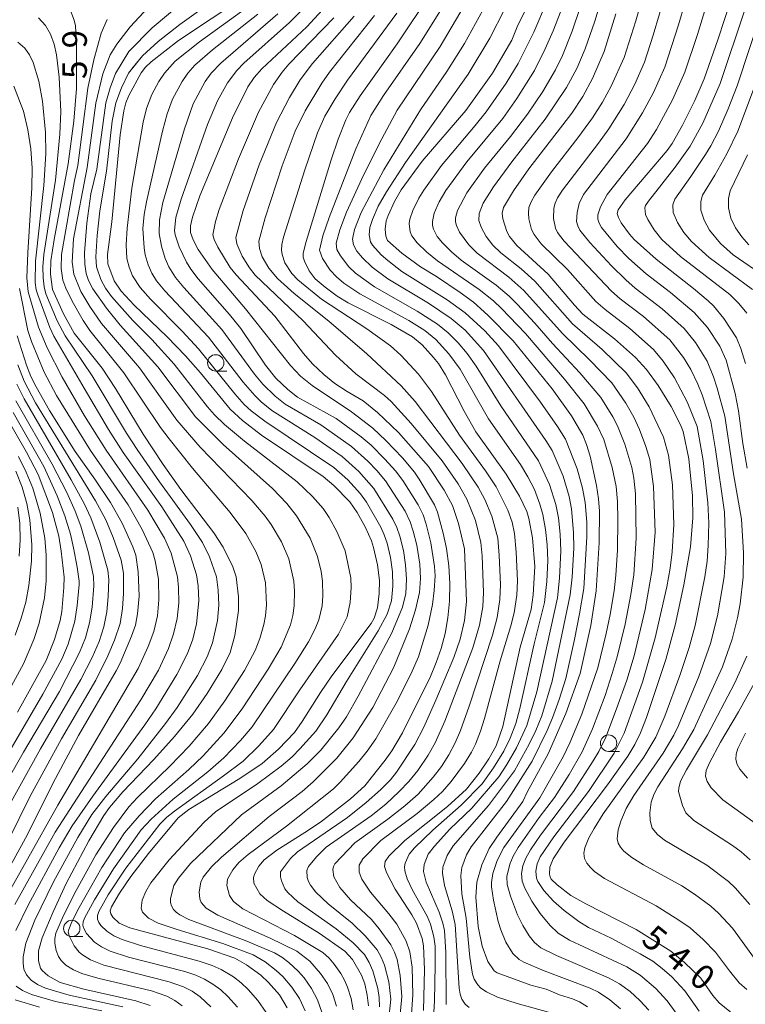
# Model space of a CAD drawing. Units: millimetres. Extents: x -66000 to -64000, y 22500 to 24000.
# Drawn here: x -64241 to -64130, y 22819 to 22970 of the extents above; entities that cross this region are included whole.
import ezdxf

# ---------------------------------------------------------------- set-up
doc = ezdxf.new("R2010")
doc.units = ezdxf.units.MM
for name, color, linetype, lineweight in [('633100_広葉樹林', 7, 'Continuous', 9), ('710100_等高線（計曲線）', 7, 'Continuous', 20), ('710107_等高線（計曲線）（注記）', 7, 'Continuous', 20), ('710200_等高線（主曲線）', 7, 'Continuous', 9)]:
    doc.layers.add(name, color=color, linetype=linetype, lineweight=lineweight)
doc.styles.add('Style-WORKING', font='txt')

msp = doc.modelspace()

# ---------------------------------------------------------------- linework, layer by layer
at = {"layer": '633100_広葉樹林'}
for p, q in [((-64210.7, 22916.28), (-64209.03, 22916.28)), ((-64150.63, 22858.11), (-64148.97, 22858.11)), ((-64232.71, 22829.77), (-64231.05, 22829.77))]:
    msp.add_line(p, q, dxfattribs=at)
for centre in [(-64210.7, 22917.53), (-64150.63, 22859.36), (-64232.71, 22831.02)]:
    msp.add_circle(centre, 1.25, dxfattribs=at)
at = {"layer": '710100_等高線（計曲線）', "flags": 128}
for points in [[(-64177.83, 22974.08), (-64182.97, 22966.32), (-64188.64, 22958.37), (-64190.25, 22955.83), (-64190.81, 22954.72), (-64191.98, 22951.74), (-64193.05, 22948.57), (-64196.89, 22936.1), (-64197.31, 22934.31), (-64197.31, 22933.7), (-64197.14, 22933.06), (-64196.43, 22931.58), (-64195.5, 22930.4), (-64193.98, 22929.1), (-64192.12, 22927.74), (-64190.45, 22926.72), (-64183.85, 22923.37), (-64180.6, 22921.51), (-64179.13, 22920.28), (-64177.42, 22918.37), (-64176.66, 22917.42), (-64175.55, 22915.72), (-64172.73, 22910.14), (-64170.95, 22906.99), (-64166.31, 22900.52), (-64164.23, 22897.13), (-64163.13, 22894.81), (-64162.8, 22893.73), (-64162.27, 22890.77), (-64161.9, 22886.39), (-64162.17, 22882.03), (-64162.47, 22879.81), (-64164.16, 22874.04), (-64166.79, 22861.91), (-64167.8, 22858.97), (-64168.96, 22856.97), (-64170.43, 22854.75), (-64172.37, 22852.33), (-64175.25, 22849.68), (-64181.8, 22844.47), (-64184.23, 22842.1), (-64184.78, 22841.27), (-64184.88, 22840.51), (-64184.61, 22839.58), (-64183.28, 22837.01), (-64180.69, 22833.08), (-64180.02, 22831.81), (-64179.14, 22829.47), (-64178.91, 22828.35), (-64178.77, 22824.76), (-64178.95, 22818.48)], [(-64199.76, 22818.9), (-64200.94, 22820.86), (-64202.64, 22822.77), (-64203.78, 22823.86), (-64206.02, 22825.48), (-64207.76, 22826.49), (-64211.9, 22827.91), (-64223.86, 22831.13), (-64225.48, 22831.85), (-64226.45, 22832.76), (-64226.74, 22833.26), (-64226.82, 22833.73), (-64226.64, 22834.32), (-64225.4, 22836.43), (-64223.68, 22838.98), (-64220.99, 22842.5), (-64216.45, 22847.93), (-64214.81, 22849.2), (-64207.02, 22853.95), (-64203.61, 22856.27), (-64201.08, 22858.46), (-64198.66, 22861), (-64197.48, 22862.65), (-64194.69, 22867.1), (-64192.93, 22869.66), (-64186.92, 22877.67), (-64186.46, 22878.47), (-64185.98, 22880.07), (-64185.69, 22882.26), (-64185.65, 22884.22), (-64185.98, 22886.63), (-64186.56, 22889.27), (-64186.89, 22890.29), (-64187.82, 22892.35), (-64189.08, 22894.65), (-64190.18, 22896.25), (-64192.62, 22898.78), (-64194.26, 22900.14), (-64203.68, 22906.48), (-64206.62, 22908.7), (-64208.52, 22910.43), (-64213.03, 22916), (-64215.33, 22918.6), (-64218.15, 22921.53), (-64223.17, 22926.34), (-64225.18, 22928.49), (-64226.21, 22930.09), (-64227.18, 22932.69), (-64227.25, 22934.09), (-64226.61, 22939.08), (-64225.34, 22952.42), (-64224.75, 22956.1), (-64224.43, 22957.31), (-64224, 22958.4), (-64222.08, 22961.89), (-64221.42, 22962.74), (-64220.57, 22963.58), (-64216.39, 22966.84), (-64206.4, 22973.49)], [(-64162.36, 22973.48), (-64164.51, 22969.18), (-64165.44, 22966.86), (-64168.39, 22961.86), (-64172.46, 22956.13), (-64179.11, 22948.38), (-64182.34, 22943.98), (-64183.36, 22942.21), (-64184.34, 22940.06), (-64184.62, 22939.25), (-64184.78, 22938), (-64184.7, 22936.89), (-64184.44, 22936.26), (-64182.22, 22934.33), (-64179.4, 22932.23), (-64176.93, 22930.73), (-64173.32, 22928.3), (-64171.3, 22926.8), (-64169.07, 22924.83), (-64165.23, 22920.9), (-64159.26, 22913.58), (-64156.31, 22909.44), (-64154.57, 22906.47), (-64153.98, 22905.04), (-64153.44, 22903.26), (-64152.45, 22898.76), (-64152.15, 22896.72), (-64152.01, 22894.82), (-64152.07, 22890), (-64152.53, 22882.68), (-64153.33, 22877.37), (-64154.96, 22870.04), (-64157.19, 22863.89), (-64159.85, 22857.74), (-64163.08, 22851.87), (-64163.76, 22850.44), (-64167.74, 22844.97), (-64168.88, 22843.23), (-64169.99, 22840.74), (-64170.78, 22838.11), (-64170.92, 22835.79), (-64170.57, 22831.33), (-64169.95, 22828.29), (-64169.1, 22825.95), (-64168.11, 22824.53), (-64167.65, 22824.23), (-64162.51, 22822.35), (-64160.19, 22821.71), (-64158.15, 22820.89), (-64156.14, 22820.27), (-64155.08, 22819.81), (-64153.87, 22819.05)], [(-64129.7, 22917.45), (-64130.38, 22919.75), (-64131.06, 22921.35), (-64133.01, 22924.31), (-64134.59, 22926.25), (-64135.38, 22927.04), (-64137.62, 22928.92), (-64143.35, 22933.4), (-64146.72, 22936.42), (-64147.43, 22937.22), (-64148.69, 22938.97), (-64149.12, 22939.76), (-64149.29, 22940.36), (-64149.18, 22940.91), (-64148.09, 22942.47), (-64141.65, 22950.02), (-64140.89, 22951.09), (-64139.31, 22953.88), (-64137.44, 22957.67), (-64136.02, 22960.95), (-64133.9, 22966.95), (-64131.78, 22973.5)], [(-64220.73, 22819.24), (-64222.91, 22819.97), (-64230.88, 22821.74), (-64234.5, 22822.75), (-64236.31, 22823.78), (-64237.24, 22824.58), (-64237.5, 22824.96), (-64237.79, 22826.07), (-64237.82, 22827.59), (-64237.24, 22829.59), (-64235.56, 22833.56), (-64233.56, 22837.87), (-64230.09, 22844.4), (-64227.8, 22848.3), (-64226.95, 22849.53), (-64224.89, 22851.94), (-64220.16, 22856.88), (-64217.03, 22860.38), (-64214.2, 22863.81), (-64212.02, 22866.95), (-64209.79, 22870.62), (-64208.49, 22873.25), (-64207.78, 22875.83), (-64207.21, 22879.67), (-64207.24, 22881.76), (-64207.58, 22884.78), (-64208.09, 22886.32), (-64209.54, 22889.34), (-64210.99, 22891.53), (-64216.05, 22898.18), (-64218.75, 22901.96), (-64221.79, 22906.61), (-64226.02, 22913.63), (-64228.07, 22916.7), (-64232.36, 22922.07), (-64233.99, 22925.04), (-64235.66, 22928.73), (-64235.96, 22931.09), (-64235.92, 22933.15), (-64235.42, 22936.41), (-64233.27, 22947.99), (-64232.4, 22954.49), (-64231.98, 22959.51), (-64231.98, 22966.17), (-64232.17, 22969.07), (-64232.36, 22969.94), (-64233, 22971.66)], [(-64193.79, 22972.13), (-64196.78, 22968.94), (-64203.65, 22962.52), (-64204.8, 22961.17), (-64205.8, 22959.73), (-64208.15, 22955.01), (-64213.12, 22943.05), (-64214.26, 22939.79), (-64214.56, 22938.51), (-64214.55, 22937.46), (-64214.16, 22936.32), (-64213.37, 22934.88), (-64211.23, 22931.82), (-64206.14, 22925.77), (-64199.29, 22917.12), (-64197.72, 22915.51), (-64195.95, 22914.04), (-64189.95, 22910.03), (-64186.7, 22907.52), (-64184.69, 22905.64), (-64182.15, 22903), (-64180.32, 22900.83), (-64179.57, 22899.75), (-64177.25, 22895.82), (-64176.77, 22894.67), (-64175.9, 22891.47), (-64175.43, 22889.13), (-64175.07, 22886.5), (-64174.91, 22883.79), (-64174.95, 22881.1), (-64175.2, 22878.53), (-64175.63, 22876.12), (-64176.23, 22873.85), (-64176.98, 22871.7), (-64177.88, 22869.58), (-64182.14, 22860.93), (-64183.78, 22858.18), (-64184.78, 22856.77), (-64187.91, 22852.84), (-64190.11, 22850.84), (-64194.69, 22847.3), (-64197.07, 22845.67), (-64201.38, 22843), (-64203.31, 22841.51), (-64204.09, 22840.56), (-64204.77, 22839.32), (-64204.95, 22838.81), (-64204.86, 22837.94), (-64203.98, 22836.31), (-64202.84, 22835.29), (-64200.34, 22833.64), (-64194.87, 22830.3), (-64190.96, 22827.55), (-64189.78, 22826.26), (-64188.41, 22823.88), (-64187.91, 22822.55), (-64187.52, 22820.82), (-64187.32, 22819.19)], [(-64131.29, 22817.63), (-64133.74, 22819.66), (-64134.68, 22820.78), (-64136.53, 22823.39), (-64139.01, 22825.83), (-64141.12, 22827.54), (-64146.4, 22830.85), (-64154.1, 22834.79), (-64156.39, 22836.08), (-64158.5, 22837.7), (-64159.39, 22838.58), (-64159.57, 22838.92), (-64159.65, 22839.32), (-64159.6, 22840.41), (-64159.12, 22841.69), (-64157.43, 22844.21), (-64150.79, 22852.98), (-64147.7, 22857.38), (-64146.62, 22859.16), (-64145.74, 22860.95), (-64144.82, 22863.27), (-64141.86, 22872.15), (-64140.47, 22877.41), (-64139.1, 22883.56), (-64138.08, 22889.38), (-64137.76, 22893.81), (-64137.82, 22897.21), (-64138.37, 22902.85), (-64139.21, 22907.03), (-64139.61, 22908.06), (-64141.08, 22910.85), (-64143.07, 22914.05), (-64144.83, 22916.49), (-64146.51, 22918.35), (-64149.71, 22921.18), (-64154.55, 22924.97), (-64155.84, 22926.33), (-64159.85, 22931.08), (-64164.68, 22935.48), (-64165.76, 22936.83), (-64166.18, 22937.64), (-64166.82, 22939.57), (-64166.89, 22940.43), (-64166.69, 22941.27), (-64165.19, 22943.84), (-64162.82, 22947.18), (-64156.27, 22955.74), (-64154.58, 22958.29), (-64153.11, 22961.04), (-64151.28, 22965.13), (-64149.52, 22970.9)], [(-64243.61, 22837.82), (-64239.77, 22844.82), (-64235.19, 22853.95), (-64231.68, 22860.52), (-64225.91, 22870.44), (-64225.32, 22871.62), (-64223.57, 22875.73), (-64222.99, 22877.42), (-64222.66, 22879.15), (-64222.42, 22881.82), (-64222.54, 22885.57), (-64222.93, 22888.13), (-64223.37, 22889.4), (-64224.99, 22893.01), (-64226.77, 22896.17), (-64229.17, 22899.75), (-64232.2, 22903.99), (-64236.12, 22910.22), (-64238.18, 22913.84), (-64238.97, 22915.44), (-64239.65, 22917.17), (-64241.05, 22921.66)], [(-64243.19, 22910.11), (-64239.63, 22903.86), (-64237.86, 22900.46), (-64235.67, 22894.64), (-64234.72, 22891.02), (-64234.33, 22888.73), (-64233.89, 22884.76), (-64233.92, 22883.17), (-64234.26, 22879.51), (-64234.49, 22878.14), (-64235.35, 22875.2), (-64236.61, 22872), (-64241.03, 22864.11)], [(-64127.65, 22846.71), (-64133.15, 22850.69), (-64134.92, 22852.55), (-64135.55, 22853.49), (-64135.81, 22854.31), (-64135.7, 22855.17), (-64135.22, 22856.34), (-64133.53, 22859.49), (-64130.75, 22864.16), (-64128.36, 22868.49)]]:
    msp.add_lwpolyline(points, dxfattribs=at)
at = {"layer": '710200_等高線（主曲線）', "flags": 128}
for points in [[(-64138.37, 22815.42), (-64141.68, 22819.96), (-64143.39, 22821.81), (-64145.79, 22823.85), (-64147.86, 22825.13), (-64156.6, 22829.21), (-64158.35, 22830.29), (-64159.62, 22831.53), (-64161.09, 22833.3), (-64162.36, 22835.17), (-64163.45, 22837.19), (-64163.85, 22838.26), (-64163.94, 22839.4), (-64163.72, 22840.59), (-64163.3, 22841.76), (-64162.57, 22843.05), (-64161.02, 22845.27), (-64155.98, 22851.98), (-64152.96, 22856.65), (-64152.14, 22858.07), (-64151.06, 22860.3), (-64149.41, 22864.59), (-64147.85, 22869), (-64146.73, 22872.72), (-64145.05, 22879.82), (-64143.94, 22885.91), (-64143.51, 22891.62), (-64143.74, 22898.64), (-64144.31, 22902.73), (-64144.92, 22904.75), (-64145.92, 22907.32), (-64146.78, 22909.24), (-64147.99, 22911.37), (-64150.15, 22914.49), (-64153.54, 22917.99), (-64157.68, 22922), (-64163.59, 22928.58), (-64165.9, 22930.62), (-64170.74, 22934.32), (-64172.02, 22935.59), (-64173.43, 22937.5), (-64173.9, 22938.55), (-64174.02, 22939.11), (-64174.02, 22939.69), (-64173.74, 22940.84), (-64172.31, 22943.51), (-64169.6, 22947.31), (-64165.63, 22952.17), (-64163.03, 22955.56), (-64160.66, 22959.03), (-64158.74, 22962.36), (-64157.69, 22964.54), (-64156.2, 22968.25), (-64152.51, 22979.16)], [(-64136.77, 22818.39), (-64138.97, 22821.49), (-64140.97, 22823.6), (-64142.41, 22824.9), (-64143.86, 22826), (-64145.79, 22827.15), (-64150.23, 22829.51), (-64153.71, 22831.17), (-64155.19, 22832.06), (-64157.41, 22833.76), (-64159.03, 22835.21), (-64160.51, 22836.84), (-64161.44, 22838.2), (-64161.64, 22838.69), (-64161.74, 22839.77), (-64161.53, 22840.89), (-64161.08, 22841.97), (-64159.01, 22845.03), (-64153.72, 22851.99), (-64149.78, 22857.85), (-64148.26, 22860.89), (-64145.43, 22868.71), (-64143.48, 22875.46), (-64141.73, 22883.29), (-64141.21, 22886.14), (-64140.9, 22888.64), (-64140.63, 22892.83), (-64140.87, 22898.88), (-64141.45, 22903.41), (-64142.22, 22906.17), (-64144.4, 22910.82), (-64146.2, 22913.69), (-64147.94, 22916.01), (-64151.63, 22919.55), (-64156.13, 22923.51), (-64161.91, 22930.01), (-64164.02, 22931.89), (-64167.11, 22934.36), (-64168.32, 22935.53), (-64169.33, 22936.84), (-64170.11, 22938.3), (-64170.45, 22939.32), (-64170.44, 22940.39), (-64169.83, 22941.94), (-64168.23, 22944.44), (-64165.41, 22948.27), (-64160.3, 22954.78), (-64157.04, 22959.67), (-64155.5, 22962.55), (-64154.19, 22965.58), (-64152.75, 22969.81), (-64149.91, 22979.17)], [(-64143.83, 22979.2), (-64146.48, 22969.84), (-64148.24, 22964.22), (-64150.21, 22959.86), (-64151.56, 22957.38), (-64153.11, 22955.03), (-64155.35, 22951.95), (-64159.37, 22946.77), (-64161.9, 22943.2), (-64162.49, 22942.16), (-64162.8, 22941.3), (-64162.89, 22940.44), (-64162.82, 22939.58), (-64162.39, 22937.91), (-64162.01, 22937.15), (-64160.94, 22935.75), (-64156.93, 22931.83), (-64152.56, 22926.92), (-64151.15, 22925.67), (-64147.38, 22922.79), (-64143.75, 22919.57), (-64142.26, 22917.8), (-64140.53, 22915.25), (-64138.63, 22911.59), (-64137.1, 22907.77), (-64136.18, 22902.58), (-64135.47, 22896.14), (-64135.31, 22893.05), (-64135.4, 22889.6), (-64135.57, 22887.2), (-64135.89, 22884.81), (-64137.37, 22877.34), (-64138.3, 22873.97), (-64139.71, 22869.71), (-64142.02, 22863.49), (-64143.38, 22860.28), (-64145.24, 22857.22), (-64151.47, 22848.53), (-64152.85, 22846.32), (-64153.65, 22844.87), (-64154.27, 22843.34), (-64154.39, 22842.52), (-64154.3, 22841.72), (-64153.95, 22841), (-64153.4, 22840.34), (-64152.76, 22839.74), (-64151.25, 22838.66), (-64143.37, 22834.47), (-64139.86, 22832.28), (-64138.16, 22831.09), (-64136.15, 22829.32), (-64134.28, 22827.4), (-64132.16, 22824.53), (-64130.64, 22822.68), (-64129.5, 22821.68)], [(-64140.91, 22977.51), (-64143.81, 22967.65), (-64145.14, 22963.52), (-64146.59, 22960.17), (-64148.22, 22957.04), (-64150.61, 22953.33), (-64152.16, 22951.14), (-64157.69, 22943.93), (-64158.44, 22942.78), (-64158.82, 22941.96), (-64159, 22941.18), (-64159.05, 22939.62), (-64158.76, 22938.15), (-64158.44, 22937.46), (-64157.44, 22936.14), (-64150.19, 22928.48), (-64148.86, 22927.32), (-64145.31, 22924.62), (-64141.27, 22921.03), (-64139.17, 22918.35), (-64138.05, 22916.52), (-64136.97, 22914.27), (-64136.32, 22912.62), (-64134.99, 22908.57), (-64134.26, 22904.28), (-64132.91, 22894.71), (-64132.72, 22888.38), (-64132.97, 22884.78), (-64133.95, 22878.81), (-64135.03, 22874.59), (-64136.83, 22869.56), (-64139.94, 22862.05), (-64140.65, 22860.56), (-64142.28, 22857.85), (-64146.78, 22851.33), (-64147.95, 22849.35), (-64148.76, 22847.41), (-64149.16, 22846.12), (-64149.29, 22844.74), (-64149.14, 22844.05), (-64148.78, 22843.43), (-64148.28, 22842.86), (-64147.07, 22841.86), (-64145.28, 22840.74), (-64139.45, 22837.55), (-64137.49, 22836.28), (-64134.97, 22834.41), (-64133.81, 22833.34), (-64131.66, 22831.04), (-64128.29, 22826.44)], [(-64193.46, 22975.6), (-64199.41, 22969.59), (-64206.38, 22963.38), (-64207.47, 22962.25), (-64208.9, 22960.37), (-64210.43, 22957.62), (-64211.94, 22953.99), (-64216, 22942.58), (-64216.81, 22939.74), (-64217.01, 22937.78), (-64216.92, 22937.09), (-64216.31, 22935.3), (-64215.18, 22932.93), (-64214.52, 22931.86), (-64213.38, 22930.37), (-64208.61, 22924.95), (-64206.85, 22922.79), (-64203.08, 22917.15), (-64201.5, 22915.19), (-64199.69, 22913.44), (-64198.2, 22912.28), (-64192.28, 22909.03), (-64188.45, 22906.23), (-64186.94, 22904.93), (-64184.85, 22902.81), (-64183.23, 22901.02), (-64182.09, 22899.51), (-64179.77, 22895.83), (-64179, 22894.26), (-64178.5, 22892.87), (-64177.81, 22890), (-64177.23, 22886.39), (-64177.14, 22884.93), (-64177.28, 22882.7), (-64177.56, 22880.55), (-64178.21, 22877.4), (-64179.72, 22872.55), (-64180.67, 22870.37), (-64182.91, 22865.85), (-64186.24, 22860.03), (-64187.56, 22858.13), (-64188.84, 22856.55), (-64191.65, 22853.38), (-64192.7, 22852.35), (-64199.9, 22846.64), (-64205.72, 22842.33), (-64207.15, 22841.09), (-64208.09, 22840.01), (-64208.9, 22838.58), (-64208.99, 22837.6), (-64208.61, 22836.04), (-64207.98, 22835.13), (-64206.55, 22834.04), (-64198.68, 22829.95), (-64194.34, 22827.35), (-64193.36, 22826.48), (-64192.59, 22825.58), (-64191.57, 22824.13), (-64191, 22823.1), (-64190.53, 22822.02), (-64189.99, 22820.33), (-64189.7, 22818.59)], [(-64137.99, 22975.83), (-64139.96, 22969.23), (-64142.05, 22962.77), (-64143.74, 22958.89), (-64145.44, 22955.75), (-64147.93, 22951.79), (-64154.46, 22943.3), (-64155.11, 22941.92), (-64155.45, 22940.52), (-64155.51, 22939.15), (-64155.35, 22938.49), (-64155.01, 22937.81), (-64153.5, 22935.94), (-64150.16, 22932.36), (-64148.01, 22930.23), (-64146.56, 22928.96), (-64142.42, 22925.77), (-64139.06, 22922.77), (-64137.32, 22920.62), (-64135.57, 22917.79), (-64134.58, 22915.41), (-64134.01, 22913.65), (-64132.87, 22909.38), (-64131.53, 22900.54), (-64130.3, 22893.62), (-64129.98, 22888.49), (-64130.05, 22884.74), (-64130.52, 22880.69), (-64130.92, 22878.54), (-64131.72, 22875.28), (-64133.22, 22871.03), (-64137.59, 22861.46), (-64139.33, 22858.47), (-64143.09, 22852.7), (-64143.7, 22851.52), (-64144.09, 22850.34), (-64144.3, 22848.68), (-64144.29, 22847.55), (-64143.97, 22846.38), (-64143.16, 22845.38), (-64142.09, 22844.53), (-64135.61, 22840.68), (-64132.29, 22838.21), (-64131.29, 22837.25), (-64129.03, 22834.67)], [(-64144.49, 22818.54), (-64145.84, 22820.02), (-64147.33, 22821.37), (-64148.95, 22822.57), (-64150.62, 22823.49), (-64158.61, 22826.86), (-64161, 22828.05), (-64161.97, 22828.89), (-64162.76, 22829.88), (-64163.73, 22831.46), (-64164.55, 22833.1), (-64165.65, 22835.96), (-64166.13, 22837.75), (-64166.18, 22838.98), (-64165.74, 22840.87), (-64165.24, 22842.1), (-64164.47, 22843.42), (-64161.22, 22847.99), (-64158.88, 22851.03), (-64156.66, 22854.58), (-64154.68, 22858.02), (-64153.09, 22861.56), (-64151.17, 22866.65), (-64150.06, 22870), (-64149.29, 22872.57), (-64148.11, 22877.55), (-64147.22, 22882.08), (-64146.76, 22885.1), (-64146.39, 22890.7), (-64146.51, 22897.52), (-64146.76, 22899.89), (-64147.06, 22901.53), (-64148.15, 22905.07), (-64149.24, 22907.89), (-64149.97, 22909.28), (-64151.81, 22912.25), (-64155.02, 22916), (-64159.22, 22920.47), (-64161.93, 22923.61), (-64164.62, 22926.51), (-64165.83, 22927.72), (-64167.83, 22929.43), (-64173.16, 22933.26), (-64174.66, 22934.5), (-64176.03, 22935.88), (-64176.82, 22936.87), (-64177.4, 22937.96), (-64177.55, 22938.54), (-64177.57, 22939.16), (-64177.32, 22940.41), (-64176.51, 22942.18), (-64175.5, 22943.89), (-64172.28, 22948.29), (-64166.8, 22954.92), (-64164.64, 22957.94), (-64161.94, 22962.24), (-64160.3, 22965.55), (-64159.09, 22968.3), (-64156.86, 22974.15)], [(-64207.35, 22818.97), (-64208.84, 22820.63), (-64209.93, 22821.64), (-64211.13, 22822.51), (-64212.42, 22823.24), (-64213.76, 22823.86), (-64215.43, 22824.42), (-64224.06, 22826.63), (-64226.86, 22827.57), (-64228.16, 22828.19), (-64229.24, 22828.94), (-64230.45, 22830.26), (-64230.94, 22831.11), (-64231.02, 22831.54), (-64230.96, 22832.03), (-64230.75, 22832.6), (-64229.24, 22835.41), (-64226.32, 22840.12), (-64222.12, 22846.08), (-64220.58, 22847.74), (-64217.2, 22850.79), (-64211.9, 22855), (-64209.45, 22857.1), (-64206.9, 22859.75), (-64205.13, 22861.85), (-64198.6, 22871.54), (-64196.5, 22874.84), (-64195.48, 22876.83), (-64194.92, 22878.21), (-64194.44, 22880.38), (-64194.32, 22881.88), (-64194.38, 22884.14), (-64194.6, 22885.6), (-64195.14, 22887.93), (-64196.28, 22890.69), (-64198.33, 22894.13), (-64199.83, 22896.01), (-64202.04, 22898.32), (-64209.59, 22905.02), (-64213.82, 22909.27), (-64219.58, 22916.92), (-64225.34, 22923.31), (-64227.4, 22925.87), (-64229.51, 22928.85), (-64230.15, 22930.11), (-64230.54, 22931.2), (-64230.74, 22932.61), (-64230.77, 22934.37), (-64230.41, 22938.87), (-64229.78, 22943.36), (-64228.87, 22947.13), (-64227.51, 22957.28), (-64226.84, 22959.57), (-64226.02, 22961.8), (-64223.99, 22965.17), (-64220.41, 22968.79), (-64215.42, 22972.97)], [(-64203, 22818.18), (-64204.24, 22820.01), (-64205.72, 22821.68), (-64206.81, 22822.69), (-64207.98, 22823.6), (-64209.89, 22824.74), (-64211.24, 22825.36), (-64213.26, 22826.03), (-64222.21, 22828.39), (-64224.99, 22829.32), (-64226.27, 22829.9), (-64227.38, 22830.61), (-64228.29, 22831.47), (-64228.6, 22831.95), (-64228.76, 22832.46), (-64228.77, 22833), (-64228.6, 22833.6), (-64227.14, 22836.18), (-64224.44, 22840.25), (-64219.26, 22846.98), (-64218.19, 22848.03), (-64217.03, 22848.96), (-64209.5, 22854.37), (-64206.53, 22856.63), (-64204.1, 22858.95), (-64201.88, 22861.46), (-64197.85, 22867.54), (-64191.95, 22876.04), (-64190.59, 22878.7), (-64190.12, 22880.89), (-64189.97, 22883.16), (-64190.05, 22884.66), (-64190.91, 22888.78), (-64192.16, 22891.74), (-64193.36, 22893.88), (-64194.29, 22895.23), (-64195.89, 22897.09), (-64198.27, 22899.35), (-64206.32, 22905.55), (-64209.34, 22908.11), (-64210.88, 22909.57), (-64211.98, 22910.82), (-64217.06, 22917.35), (-64220.49, 22921.08), (-64223.39, 22924.03), (-64226.63, 22927.68), (-64227.55, 22928.97), (-64228.27, 22930.28), (-64228.91, 22932.2), (-64229.04, 22933.75), (-64228.85, 22937.03), (-64228.41, 22940.79), (-64227.41, 22946.85), (-64226.52, 22954.49), (-64225.97, 22957.29), (-64225.13, 22959.59), (-64224.05, 22961.84), (-64221.88, 22964.47), (-64223.52, 22962.52), (-64221.88, 22964.47), (-64219.51, 22966.7), (-64216.18, 22969.26), (-64211.55, 22972.61)], [(-64177.47, 22816.45), (-64177.23, 22819.96), (-64177.13, 22825.39), (-64177.17, 22828.31), (-64177.35, 22829.74), (-64177.87, 22831.67), (-64178.37, 22832.9), (-64180.62, 22836.86), (-64181.44, 22838.63), (-64181.8, 22839.83), (-64181.83, 22840.44), (-64181.71, 22841.03), (-64181.14, 22842.4), (-64180.31, 22843.36), (-64177.48, 22846.07), (-64173.16, 22849.87), (-64169.97, 22853.13), (-64168.21, 22855.57), (-64166.67, 22858.13), (-64165.66, 22860.12), (-64164.83, 22862.35), (-64164.2, 22864.66), (-64162.02, 22874.57), (-64160.44, 22880.88), (-64160.08, 22884.08), (-64159.92, 22887.29), (-64160.01, 22889.69), (-64160.26, 22892.03), (-64160.66, 22894.33), (-64161.13, 22895.89), (-64161.97, 22898.16), (-64162.97, 22900.1), (-64164.12, 22901.99), (-64169.01, 22908.95), (-64173.34, 22916.57), (-64175.04, 22918.93), (-64177.02, 22921.08), (-64178.71, 22922.46), (-64181.19, 22924), (-64188.69, 22928.07), (-64191.1, 22929.74), (-64192.23, 22930.67), (-64193.22, 22931.71), (-64194.36, 22933.49), (-64194.85, 22934.77), (-64194.31, 22936.95), (-64193.34, 22939.74), (-64189.26, 22950.24), (-64186.97, 22955.35), (-64185.04, 22958.4), (-64179.51, 22966.38), (-64175.55, 22972.67)], [(-64175.48, 22819.4), (-64175.49, 22827.36), (-64175.71, 22830.69), (-64175.96, 22831.83), (-64176.51, 22833.49), (-64178.53, 22838.12), (-64178.93, 22839.72), (-64178.82, 22840.8), (-64178.2, 22842.36), (-64177.26, 22843.63), (-64174.88, 22846.18), (-64171.55, 22849.43), (-64167.42, 22854.22), (-64166.18, 22856.08), (-64164.72, 22858.67), (-64163.14, 22862.04), (-64161.61, 22867.19), (-64158.45, 22881.58), (-64158.13, 22884.61), (-64157.94, 22888.76), (-64158.04, 22891.33), (-64158.31, 22893.82), (-64158.7, 22895.86), (-64159.68, 22898.94), (-64161.36, 22902.53), (-64167.12, 22910.93), (-64170.86, 22917.01), (-64172.24, 22918.98), (-64173.64, 22920.61), (-64175.14, 22922.13), (-64176.81, 22923.46), (-64179.88, 22925.41), (-64186.43, 22929.15), (-64189.32, 22931.25), (-64190.34, 22932.22), (-64191.61, 22933.88), (-64192.16, 22934.86), (-64192.31, 22935.82), (-64191.75, 22937.85), (-64190.7, 22940.57), (-64188.08, 22946.22), (-64185.31, 22951.81), (-64182.96, 22956.17), (-64176.4, 22965.9), (-64172.2, 22973.05)], [(-64148.79, 22818.73), (-64150.42, 22820.1), (-64152.18, 22821.28), (-64153.44, 22821.91), (-64160.47, 22824.54), (-64163.6, 22825.88), (-64164.29, 22826.27), (-64165.29, 22827.17), (-64166.36, 22828.91), (-64167.12, 22830.79), (-64167.51, 22832.08), (-64168.24, 22835.37), (-64168.51, 22837.38), (-64168.52, 22838.06), (-64168.31, 22839.4), (-64167.65, 22841.39), (-64166.63, 22843.39), (-64161.14, 22851.01), (-64157.58, 22857.26), (-64156.53, 22859.42), (-64154.74, 22863.82), (-64152.27, 22870.87), (-64150.99, 22876.15), (-64150.4, 22879.06), (-64149.79, 22882.65), (-64149.52, 22885.03), (-64149.28, 22888.9), (-64149.2, 22893.54), (-64149.26, 22896.34), (-64149.48, 22898.64), (-64150.09, 22901.53), (-64151.34, 22905.8), (-64152.34, 22907.87), (-64154.36, 22911.26), (-64157.39, 22915.05), (-64163.35, 22922), (-64166.99, 22925.83), (-64168.24, 22927), (-64170.43, 22928.77), (-64176.8, 22933.13), (-64178.42, 22934.46), (-64179.92, 22935.89), (-64180.71, 22936.97), (-64180.97, 22937.56), (-64181.12, 22938.86), (-64181.02, 22939.53), (-64180.58, 22940.84), (-64179.66, 22942.73), (-64178.9, 22943.96), (-64176.17, 22947.72), (-64171.01, 22953.81), (-64169.35, 22955.94), (-64166.28, 22960.33), (-64164.45, 22963.31), (-64162.07, 22968.09), (-64159.97, 22973)], [(-64135.39, 22973.17), (-64137.02, 22967.77), (-64138.97, 22962), (-64140.83, 22957.75), (-64143.29, 22953.22), (-64144.66, 22951.06), (-64150.86, 22943.28), (-64151.85, 22941.41), (-64152.26, 22940.15), (-64152.27, 22939.52), (-64152.08, 22938.88), (-64151.73, 22938.25), (-64149.33, 22935.31), (-64147.52, 22933.5), (-64144.89, 22931.12), (-64141.18, 22928.28), (-64137.55, 22925.21), (-64135.52, 22922.93), (-64133.61, 22920.09), (-64132.64, 22917.95), (-64131.26, 22912.82), (-64130.75, 22910.18), (-64130.09, 22905.21), (-64129.45, 22901.4)], [(-64211.44, 22819.04), (-64213.06, 22820.58), (-64214.29, 22821.41), (-64215.61, 22822.08), (-64217.81, 22822.88), (-64227.8, 22825.41), (-64229.87, 22826.23), (-64231.1, 22826.96), (-64231.61, 22827.39), (-64232.36, 22828.38), (-64233.08, 22829.77), (-64233.25, 22830.45), (-64233.18, 22830.86), (-64232.71, 22832.03), (-64231.59, 22834.24), (-64228.1, 22840.35), (-64224.64, 22845.62), (-64222.4, 22848.27), (-64219.93, 22850.87), (-64214.84, 22855.33), (-64212.6, 22857.43), (-64209.47, 22860.87), (-64206.68, 22864.61), (-64202.69, 22870.66), (-64200.68, 22874.05), (-64199.28, 22877.47), (-64198.89, 22878.9), (-64198.69, 22880.37), (-64198.64, 22882.62), (-64198.75, 22884.12), (-64199.51, 22887.54), (-64200.64, 22890.13), (-64202.24, 22892.83), (-64203.16, 22894.1), (-64205.17, 22896.5), (-64213.07, 22904.64), (-64216.64, 22908.74), (-64222.36, 22916.78), (-64228.15, 22923.55), (-64229.93, 22926.16), (-64231.32, 22928.46), (-64232.4, 22931.07), (-64232.66, 22932.92), (-64232.45, 22936.49), (-64230.34, 22947.42), (-64229.05, 22957.27), (-64227.99, 22961.75), (-64226.82, 22964.65), (-64225.85, 22966.26), (-64223.8, 22968.92), (-64221.05, 22971.86)], [(-64205.83, 22971.94), (-64213.17, 22966.64), (-64216.88, 22963.65), (-64218.56, 22961.82), (-64219.39, 22960.56), (-64220.45, 22958.55), (-64221.28, 22956.43), (-64221.8, 22954.32), (-64223.54, 22944.23), (-64224.26, 22938.13), (-64224.39, 22935.58), (-64224.3, 22933.51), (-64223.96, 22932.15), (-64223.42, 22930.83), (-64222.28, 22929.03), (-64220.7, 22927.27), (-64215.84, 22922.4), (-64213.34, 22919.69), (-64207.78, 22912.79), (-64206.34, 22911.18), (-64205.29, 22910.2), (-64203.21, 22908.63), (-64192.65, 22901.53), (-64190.48, 22899.63), (-64188.55, 22897.51), (-64187.64, 22896.23), (-64185.44, 22892.42), (-64184.92, 22891.24), (-64184.51, 22889.95), (-64184, 22887.78), (-64183.67, 22885.57), (-64183.61, 22883.35), (-64183.84, 22881.15), (-64184.48, 22879.08), (-64185.85, 22876.53), (-64190.68, 22868.77), (-64193.69, 22863.7), (-64195.42, 22861.22), (-64197.82, 22858.47), (-64199.03, 22857.28), (-64200.72, 22855.85), (-64204.28, 22853.21), (-64210.72, 22848.84), (-64212.48, 22847.27), (-64217.81, 22841.54), (-64220.61, 22837.98), (-64221.38, 22836.69), (-64221.94, 22835.35), (-64222.1, 22834.1), (-64221.89, 22833.53), (-64220.96, 22832.57), (-64219.48, 22831.83), (-64216.6, 22830.84), (-64209.63, 22828.7), (-64204.96, 22826.98), (-64203.14, 22825.91), (-64201.47, 22824.61), (-64200.44, 22823.65), (-64199.06, 22822.06), (-64197.89, 22820.31), (-64197.01, 22818.4)], [(-64183.01, 22971.01), (-64190.53, 22960.75), (-64192.44, 22957.92), (-64194.01, 22955.25), (-64195.13, 22952.72), (-64197.1, 22947.07), (-64200.32, 22936.77), (-64200.57, 22935.63), (-64200.63, 22934.77), (-64200.55, 22934.08), (-64200.11, 22932.85), (-64199.04, 22931.18), (-64198.14, 22930.21), (-64194.53, 22927.29), (-64187.6, 22922.71), (-64183.98, 22920.12), (-64182.4, 22918.68), (-64179.69, 22915.79), (-64177.71, 22913.15), (-64173.44, 22906.45), (-64169.44, 22900.99), (-64167.82, 22898.57), (-64166.02, 22895), (-64165.39, 22893.14), (-64165.02, 22891.45), (-64164.74, 22888.58), (-64164.55, 22884.21), (-64164.68, 22882.01), (-64165.05, 22879.3), (-64165.55, 22877.3), (-64167.23, 22871.95), (-64169.61, 22863.14), (-64170.22, 22861.19), (-64171, 22859.22), (-64171.6, 22858), (-64172.67, 22856.25), (-64174.7, 22853.51), (-64176.04, 22851.95), (-64177.33, 22850.73), (-64179.9, 22848.6), (-64185.44, 22844.45), (-64188.21, 22841.65), (-64188.78, 22840.71), (-64188.77, 22839.62), (-64188.34, 22838.54), (-64187.03, 22836.55), (-64184.21, 22833.28), (-64183, 22831.65), (-64181.59, 22829.08), (-64181.04, 22827.43), (-64180.68, 22825.1), (-64180.54, 22820.88), (-64180.8, 22817.21)], [(-64171.97, 22818.91), (-64172.57, 22819.45), (-64173.06, 22820.19), (-64173.34, 22820.95), (-64173.49, 22821.91), (-64174.07, 22831.64), (-64174.53, 22833.69), (-64175.73, 22837.58), (-64176.05, 22839.46), (-64175.98, 22840.41), (-64175.33, 22842.19), (-64174.4, 22843.65), (-64168.98, 22849.84), (-64165.03, 22855.11), (-64162.75, 22859.21), (-64161.73, 22861.31), (-64160.83, 22863.52), (-64159.24, 22868.83), (-64156.48, 22882.05), (-64156.2, 22884.73), (-64155.96, 22889.2), (-64155.98, 22891.59), (-64156.3, 22895.18), (-64156.66, 22897.07), (-64157.58, 22900.2), (-64159.26, 22904.12), (-64160.2, 22905.65), (-64169.75, 22919.43), (-64172.57, 22922.51), (-64174.68, 22924.33), (-64178.16, 22926.64), (-64184.36, 22930.36), (-64186.77, 22932.14), (-64188.25, 22933.58), (-64189.1, 22934.63), (-64189.65, 22935.6), (-64189.79, 22936.45), (-64189.49, 22937.93), (-64188.48, 22940.53), (-64185.01, 22947.04), (-64179.39, 22956.25), (-64175.35, 22962.11), (-64172.67, 22966.38), (-64169.84, 22971.49)], [(-64157.41, 22817.53), (-64164.59, 22819.52), (-64167.59, 22820.51), (-64169.32, 22821.34), (-64170.16, 22821.89), (-64170.64, 22822.38), (-64171.17, 22823.25), (-64171.43, 22824.05), (-64171.87, 22826.64), (-64172.43, 22832.59), (-64173.08, 22836.3), (-64173.21, 22839.1), (-64173.05, 22840.33), (-64172.33, 22842.29), (-64171.63, 22843.49), (-64166.23, 22850.43), (-64162.29, 22856.63), (-64160.01, 22861.32), (-64159.19, 22863.25), (-64158.2, 22866.02), (-64157.19, 22869.25), (-64155.82, 22875.23), (-64155.05, 22879.14), (-64154.43, 22883.01), (-64153.96, 22890.92), (-64153.97, 22893.14), (-64154.22, 22896.18), (-64154.64, 22898.34), (-64155.44, 22901.34), (-64157.24, 22905.86), (-64158.42, 22907.78), (-64161.02, 22911.52), (-64167.47, 22920.12), (-64169.55, 22922.43), (-64172.54, 22925.2), (-64175.3, 22927.18), (-64182.22, 22931.52), (-64184.39, 22933.16), (-64185.39, 22934.07), (-64186.72, 22935.52), (-64187.02, 22936.03), (-64187.25, 22937.11), (-64187.14, 22938.24), (-64186.75, 22939.47), (-64185.86, 22941.48), (-64184.61, 22943.69), (-64181.7, 22948.18), (-64172.08, 22961.68), (-64168.78, 22967.21), (-64166.5, 22971.68)], [(-64129.8, 22971.52), (-64133.54, 22960.27), (-64136.21, 22954.17), (-64138.13, 22950.66), (-64140.43, 22947.48), (-64144.51, 22942.25), (-64144.97, 22941.58), (-64145.06, 22941.24), (-64144.97, 22940.2), (-64144.65, 22939.46), (-64143.65, 22937.88), (-64142.46, 22936.39), (-64139.65, 22933.79), (-64132.09, 22927.97), (-64130.7, 22926.61), (-64129.48, 22925.14)], [(-64127.09, 22971.63), (-64130.94, 22959.88), (-64132.33, 22956.37), (-64133.83, 22952.98), (-64134.99, 22950.74), (-64135.82, 22949.4), (-64138.06, 22946.01), (-64140.52, 22942.55), (-64140.8, 22941.72), (-64140.75, 22940.54), (-64140.09, 22939), (-64139.12, 22937.47), (-64137.95, 22936.07), (-64135.23, 22933.62), (-64128.61, 22928.74)], [(-64224.89, 22819.03), (-64233.11, 22820.82), (-64236.74, 22821.89), (-64237.98, 22822.47), (-64238.92, 22823.13), (-64239.65, 22823.92), (-64240.03, 22824.8), (-64240.17, 22825.72), (-64240.17, 22826.67), (-64239.76, 22828.79), (-64238.35, 22832.31), (-64235.52, 22838.13), (-64231.77, 22844.92), (-64229.64, 22848.43), (-64227.49, 22851.19), (-64222.63, 22856.96), (-64218.37, 22862.37), (-64216.61, 22864.79), (-64213.51, 22869.73), (-64211.99, 22872.55), (-64211.18, 22874.73), (-64210.45, 22878.14), (-64210.25, 22880.45), (-64210.32, 22882.76), (-64210.61, 22884.81), (-64211.65, 22887.84), (-64212.74, 22890.04), (-64214.54, 22892.78), (-64219.31, 22899.33), (-64222.74, 22904.3), (-64224.34, 22906.77), (-64229.58, 22915.52), (-64233.74, 22921.66), (-64234.94, 22923.96), (-64236.66, 22928.11), (-64236.94, 22929.14), (-64237.1, 22930.54), (-64237.12, 22932.24), (-64236.97, 22934.11), (-64235.22, 22945.49), (-64234.52, 22952.49), (-64234.39, 22955.99), (-64234.62, 22961.22), (-64235.04, 22964.64), (-64235.41, 22966.27), (-64235.98, 22967.78), (-64236.74, 22969.12), (-64237.81, 22970.29)], [(-64215.81, 22819.2), (-64216.94, 22820), (-64218.18, 22820.64), (-64220.55, 22821.47), (-64228.74, 22823.4), (-64231.18, 22824.11), (-64232.45, 22824.67), (-64233.6, 22825.39), (-64234.35, 22826.1), (-64234.74, 22826.72), (-64235.08, 22827.63), (-64235.33, 22828.78), (-64235.33, 22829.49), (-64235.14, 22830.31), (-64233.96, 22833), (-64232.07, 22836.8), (-64229.04, 22842.3), (-64226.35, 22846.45), (-64223.97, 22849.63), (-64222.64, 22851.07), (-64217.72, 22855.86), (-64214.75, 22858.92), (-64211.79, 22862.38), (-64209.32, 22865.82), (-64206.32, 22870.49), (-64204.66, 22873.53), (-64203.97, 22875.35), (-64203.36, 22877.49), (-64203.08, 22878.85), (-64202.93, 22880.52), (-64203.1, 22883.88), (-64203.74, 22886.7), (-64204.56, 22888.7), (-64206.11, 22891.44), (-64208.48, 22894.63), (-64214.27, 22901.44), (-64217.84, 22905.91), (-64219.13, 22907.65), (-64224.77, 22916.01), (-64229.95, 22922.46), (-64230.97, 22923.99), (-64232.66, 22926.97), (-64233.63, 22928.97), (-64234.07, 22930.18), (-64234.35, 22931.95), (-64234.28, 22934.09), (-64232.29, 22945.43), (-64231.8, 22947.7), (-64230.27, 22959.53), (-64229.35, 22963.9), (-64228.23, 22967.96), (-64227.31, 22970.06)], [(-64204.28, 22970.86), (-64211.19, 22965.41), (-64213.92, 22963.04), (-64214.98, 22961.83), (-64215.85, 22960.57), (-64217.29, 22957.85), (-64218.13, 22955.63), (-64218.84, 22952.98), (-64221.31, 22942.16), (-64221.64, 22940.22), (-64221.83, 22938.08), (-64221.63, 22935.11), (-64221.47, 22934.05), (-64221.05, 22932.5), (-64220.48, 22931.26), (-64219.76, 22930.09), (-64218.5, 22928.57), (-64211.81, 22921.45), (-64206.52, 22914.59), (-64204.71, 22912.52), (-64203.73, 22911.55), (-64202.12, 22910.26), (-64195.55, 22906.11), (-64191.39, 22903.19), (-64188.81, 22900.91), (-64186.51, 22898.3), (-64183.6, 22893.64), (-64182.99, 22892.34), (-64182.54, 22891), (-64182.01, 22888.84), (-64181.66, 22886.64), (-64181.52, 22884.44), (-64181.64, 22882.25), (-64182.15, 22880.16), (-64183.77, 22876.23), (-64188.9, 22866.53), (-64190.73, 22863.37), (-64191.87, 22861.72), (-64194.62, 22858.27), (-64196.7, 22856.2), (-64200.69, 22852.85), (-64206.77, 22848.39), (-64214.57, 22840.93), (-64216.42, 22838.7), (-64217.1, 22837.59), (-64217.61, 22835.59), (-64217.62, 22835.01), (-64217.48, 22834.46), (-64217.18, 22833.94), (-64216.73, 22833.49), (-64216.21, 22833.09), (-64214.84, 22832.39), (-64206.18, 22829.18), (-64201.74, 22827.3), (-64200.59, 22826.62), (-64199.54, 22825.82), (-64198.08, 22824.47), (-64197.2, 22823.47), (-64196.05, 22821.86), (-64195.13, 22820.11), (-64194.47, 22818.23)], [(-64201.2, 22970.91), (-64209.93, 22963.37), (-64211.4, 22961.83), (-64212.31, 22960.58), (-64214.13, 22957.15), (-64215.49, 22953.3), (-64218.77, 22942.06), (-64219.32, 22939.38), (-64219.37, 22937.32), (-64218.99, 22935.4), (-64218.43, 22933.51), (-64217.87, 22932.23), (-64216.84, 22930.57), (-64215.58, 22929.05), (-64209.75, 22922.63), (-64204.77, 22915.8), (-64203.49, 22914.29), (-64201.63, 22912.43), (-64200.07, 22911.21), (-64194.63, 22908.03), (-64189.93, 22904.71), (-64187.45, 22902.51), (-64186.08, 22901.08), (-64184.75, 22899.46), (-64181.74, 22894.84), (-64180.96, 22893.19), (-64180.49, 22891.81), (-64179.96, 22889.66), (-64179.51, 22886.75), (-64179.37, 22884.56), (-64179.52, 22882.4), (-64180.15, 22879.74), (-64181.06, 22876.86), (-64183.46, 22870.99), (-64186.7, 22864.79), (-64189.68, 22860.15), (-64192.16, 22857.06), (-64195.78, 22853.46), (-64197.49, 22851.96), (-64202.53, 22848.15), (-64209.82, 22841.92), (-64211.35, 22840.46), (-64212.6, 22838.86), (-64213, 22838.09), (-64213.22, 22836.63), (-64213.11, 22835.53), (-64212.91, 22835.01), (-64212.14, 22834.11), (-64210.37, 22833.03), (-64202.38, 22829.54), (-64198.3, 22827.53), (-64196.31, 22826.01), (-64194.66, 22824.14), (-64193.62, 22822.58), (-64192.81, 22820.9), (-64192.22, 22819.12)], [(-64192.64, 22970.32), (-64199.51, 22963.19), (-64200.55, 22961.97), (-64201.89, 22960.1), (-64204.17, 22955.87), (-64207.21, 22948.74), (-64210.17, 22941), (-64210.74, 22939.15), (-64211.13, 22937.12), (-64210.95, 22936.4), (-64210.38, 22935.21), (-64208.52, 22932.09), (-64207.6, 22930.97), (-64201.67, 22924.66), (-64197.26, 22918.95), (-64195.9, 22917.39), (-64194.16, 22915.76), (-64192.49, 22914.39), (-64190.62, 22913.16), (-64188.17, 22911.74), (-64185.95, 22909.96), (-64182.74, 22906.88), (-64178.18, 22901.68), (-64175.76, 22898.04), (-64174.52, 22895.71), (-64173.58, 22892.95), (-64172.66, 22889.1), (-64172.36, 22881.01), (-64172.68, 22878.11), (-64173.34, 22875.25), (-64174.28, 22872.44), (-64177.05, 22865.93), (-64178.89, 22861.82), (-64180.26, 22859.16), (-64183.07, 22854.91), (-64183.99, 22853.77), (-64185.52, 22852.2), (-64187.69, 22850.26), (-64190.55, 22847.97), (-64198.21, 22842.76), (-64199.25, 22841.74), (-64200.78, 22839.68), (-64200.79, 22838.91), (-64200.67, 22838.3), (-64200.11, 22837.07), (-64199.69, 22836.52), (-64198.15, 22835.11), (-64192.29, 22830.95), (-64189.68, 22828.82), (-64187.96, 22827.01), (-64187.25, 22825.82), (-64186.66, 22824.55), (-64185.89, 22821.85), (-64185.69, 22820.44), (-64185.67, 22819.03)], [(-64189.52, 22970.58), (-64195.9, 22963.3), (-64197.77, 22960.81), (-64199.42, 22958.11), (-64201.43, 22954.29), (-64204.04, 22947.81), (-64206.52, 22940.82), (-64207.61, 22936.68), (-64207.46, 22935.72), (-64206.65, 22933.86), (-64205.54, 22932.05), (-64204.65, 22930.95), (-64197.33, 22923.96), (-64192.4, 22918.71), (-64189.27, 22915.86), (-64184.9, 22912.53), (-64183.9, 22911.6), (-64180.82, 22908.25), (-64176.06, 22902.52), (-64173.64, 22899.03), (-64172.28, 22896.68), (-64171, 22893.4), (-64170.14, 22890.06), (-64169.96, 22888.02), (-64169.76, 22882.4), (-64169.88, 22880.22), (-64170.38, 22877.4), (-64171.37, 22873.96), (-64175.66, 22862.7), (-64177.17, 22859.4), (-64178.21, 22857.54), (-64179.78, 22855.16), (-64181.15, 22853.52), (-64182.63, 22851.98), (-64184.71, 22850.04), (-64186.95, 22848.25), (-64193.79, 22843.46), (-64195.27, 22841.97), (-64196.5, 22840.49), (-64196.79, 22839.88), (-64196.71, 22838.81), (-64196.52, 22838.2), (-64196.22, 22837.62), (-64195.42, 22836.57), (-64193.49, 22834.77), (-64189.85, 22831.83), (-64187.83, 22829.88), (-64186.02, 22827.77), (-64185.38, 22826.63), (-64184.88, 22825.42), (-64184.22, 22822.86), (-64183.95, 22820.18), (-64184.27, 22816.82)], [(-64186.43, 22970.66), (-64193.28, 22962), (-64194.47, 22960.31), (-64197.05, 22956.06), (-64198.53, 22952.95), (-64200.52, 22947.67), (-64203.15, 22939.72), (-64204.11, 22936.15), (-64204.01, 22935.01), (-64203.58, 22933.76), (-64202.56, 22931.99), (-64201.24, 22930.43), (-64198.7, 22928.13), (-64193.43, 22923.93), (-64187.62, 22918.9), (-64182.35, 22914.01), (-64180.21, 22911.62), (-64173, 22902.11), (-64170.56, 22898.53), (-64169.53, 22896.61), (-64168.47, 22894.09), (-64167.57, 22890.7), (-64167.34, 22888.05), (-64167.16, 22883.61), (-64167.26, 22881.35), (-64167.67, 22878.58), (-64168.37, 22875.87), (-64171.96, 22865.01), (-64173.26, 22861.32), (-64174.09, 22859.42), (-64175.05, 22857.57), (-64176.17, 22855.8), (-64177.45, 22854.15), (-64179.77, 22851.56), (-64181.77, 22849.77), (-64184.38, 22847.72), (-64189.41, 22844.13), (-64192.47, 22840.92), (-64192.71, 22840.52), (-64192.81, 22840.05), (-64192.66, 22838.92), (-64191.75, 22837.3), (-64190.1, 22835.42), (-64186.9, 22832.38), (-64185.69, 22830.98), (-64183.91, 22828.5), (-64183.38, 22827.41), (-64182.98, 22826.25), (-64182.48, 22823.81), (-64182.24, 22820.63), (-64182.58, 22816.79)], [(-64241.28, 22830.73), (-64239.4, 22834.59), (-64234.63, 22843.35), (-64232.65, 22846.74), (-64229.5, 22851.27), (-64221.54, 22862.18), (-64219.86, 22864.62), (-64216.63, 22869.86), (-64215, 22873.06), (-64214.21, 22875.29), (-64213.64, 22877.59), (-64213.29, 22881.12), (-64213.38, 22883.4), (-64213.64, 22885.11), (-64214.57, 22888.02), (-64215.6, 22890.25), (-64218.94, 22895.51), (-64224.85, 22903.84), (-64227.09, 22907.36), (-64230.84, 22913.64), (-64235.45, 22921.59), (-64236.09, 22922.92), (-64237.92, 22927.95), (-64238.15, 22928.72), (-64238.3, 22929.84), (-64238.28, 22933.1), (-64236.99, 22944.65), (-64236.7, 22949.52), (-64236.71, 22952.75), (-64237.17, 22957.54), (-64237.77, 22960.63), (-64238.64, 22963.47), (-64239.19, 22964.64), (-64239.89, 22965.64), (-64240.95, 22966.56)], [(-64127.99, 22960.54), (-64130.86, 22952.96), (-64132.55, 22949.52), (-64134.39, 22946.23), (-64136.27, 22943.18), (-64136.53, 22942.19), (-64136.52, 22940.89), (-64136, 22939.34), (-64135.17, 22937.82), (-64133.52, 22935.79), (-64131.56, 22934.05), (-64126.53, 22930.57)], [(-64241.42, 22834.7), (-64235.24, 22845.74), (-64222.15, 22865.98), (-64219.46, 22870.54), (-64217.93, 22873.82), (-64217.14, 22876.09), (-64216.6, 22878.43), (-64216.36, 22880.83), (-64216.38, 22883.19), (-64216.54, 22884.82), (-64217.52, 22888.44), (-64218.55, 22890.69), (-64221.07, 22894.98), (-64227.48, 22904.17), (-64230.76, 22909.44), (-64234.18, 22915.34), (-64236.46, 22919.81), (-64237.8, 22922.98), (-64239.38, 22928.4), (-64239.58, 22930.55), (-64239.45, 22934.34), (-64238.81, 22944.31), (-64238.79, 22947.3), (-64238.98, 22950.26), (-64239.42, 22953.18), (-64240.11, 22956.01), (-64241.56, 22959.85)], [(-64129.4, 22949.37), (-64132.02, 22943.82), (-64132.27, 22942.67), (-64132.3, 22941.23), (-64131.91, 22939.67), (-64131.21, 22938.17), (-64130.26, 22936.8), (-64129.16, 22935.56)], [(-64244.18, 22833.38), (-64234.87, 22849.9), (-64222.54, 22870.79), (-64221.03, 22874.14), (-64220.19, 22876.44), (-64219.63, 22878.82), (-64219.4, 22881.26), (-64219.46, 22884.42), (-64219.96, 22887.23), (-64220.32, 22888.5), (-64221.93, 22892.06), (-64224.09, 22895.82), (-64229.86, 22904.1), (-64235.04, 22912.53), (-64236.95, 22916.12), (-64238.86, 22920.79), (-64239.42, 22922.49), (-64240.73, 22928.88)], [(-64240.94, 22917.21), (-64240.01, 22914.74), (-64238.27, 22911.43), (-64229.07, 22896.43), (-64227.51, 22893.5), (-64226.37, 22890.82), (-64225.16, 22887.37), (-64224.81, 22885.36), (-64224.79, 22882.24), (-64224.96, 22879.94), (-64225.33, 22877.67), (-64226.18, 22875.09), (-64227.22, 22872.72), (-64229.06, 22869.01), (-64234.29, 22860.04), (-64239.07, 22851.24), (-64249.27, 22830.65)], [(-64242.48, 22849.49), (-64237.48, 22858.51), (-64231.31, 22869.08), (-64229.62, 22872.47), (-64228.53, 22874.91), (-64227.83, 22877.15), (-64227.38, 22879.45), (-64227.15, 22881.79), (-64227.05, 22884.41), (-64227.18, 22885.81), (-64228.4, 22890.08), (-64229.79, 22893.81), (-64230.84, 22896.04), (-64232.8, 22899.63), (-64240.02, 22912.02), (-64241.13, 22914.25)], [(-64241.27, 22911.74), (-64235.71, 22902.02), (-64233.49, 22897.69), (-64232.21, 22894.86), (-64231.33, 22892.57), (-64230.16, 22888.47), (-64229.38, 22884.85), (-64229.36, 22883.44), (-64229.6, 22880.15), (-64230.02, 22877.79), (-64230.64, 22875.48), (-64231.52, 22873.24), (-64234.61, 22867.28), (-64240.1, 22857.98), (-64245.12, 22849.18)], [(-64248.67, 22847.16), (-64237.15, 22866.84), (-64234.25, 22872.22), (-64233.29, 22874.49), (-64232.26, 22878.01), (-64231.87, 22880.42), (-64231.61, 22883.63), (-64231.59, 22884.14), (-64231.9, 22886.29), (-64232.45, 22889.26), (-64232.93, 22891.33), (-64233.76, 22894.14), (-64234.96, 22897.21), (-64236.99, 22901.68), (-64241.69, 22909.93)], [(-64240.85, 22903.2), (-64239.67, 22900.81), (-64238.68, 22898.35), (-64237.57, 22894.55), (-64236.84, 22890.7), (-64236.63, 22888.1), (-64236.61, 22884.2), (-64236.88, 22881.59), (-64237.68, 22877.72), (-64238.52, 22875.21), (-64240.11, 22871.47), (-64253.69, 22846.6)], [(-64241.26, 22900.94), (-64240.3, 22898.51), (-64239.6, 22896.03), (-64239.12, 22893.5), (-64238.8, 22889.72), (-64238.85, 22887.19), (-64239.27, 22883.45), (-64239.76, 22880.95), (-64240.44, 22878.47), (-64241.35, 22875.9)], [(-64240.76, 22887.98), (-64240.6, 22890.46), (-64240.64, 22892.95), (-64240.96, 22895.46)], [(-64129.49, 22872.66), (-64131.36, 22868.47), (-64135.49, 22860.62), (-64138.72, 22855.26), (-64139.63, 22853.55), (-64139.91, 22852.49), (-64139.92, 22851.97), (-64139.34, 22849.8), (-64138.81, 22848.71), (-64137.58, 22847.53), (-64131.67, 22843.69), (-64130.33, 22842.72), (-64128.98, 22841.5)], [(-64129.71, 22860.9), (-64130.87, 22858.54), (-64131.13, 22857.7), (-64131.17, 22856.88), (-64130.97, 22856.09), (-64130.56, 22855.37), (-64129.37, 22854)], [(-64228.1, 22818.42), (-64235.23, 22819.86), (-64238.9, 22820.94), (-64240.25, 22821.53), (-64241.24, 22822.2)], [(-64237.66, 22818.98), (-64241.37, 22820.1)]]:
    msp.add_lwpolyline(points, dxfattribs=at)

# ---------------------------------------------------------------- texts
at = {"layer": '710107_等高線（計曲線）（注記）', "style": 'Style-WORKING'}
for s, rotation, p in [('9', 90, (-64230.41, 22965.63)), ('5', 90, (-64230.41, 22960.94)), ('5', 320.9778, (-64145.84, 22828.95)), ('4', 320.9778, (-64142.19, 22826)), ('0', 320.9778, (-64138.55, 22823.05))]:
    msp.add_text(s, height=3.75, rotation=rotation, dxfattribs=at).set_placement(p)

doc.saveas('drawing.dxf')
